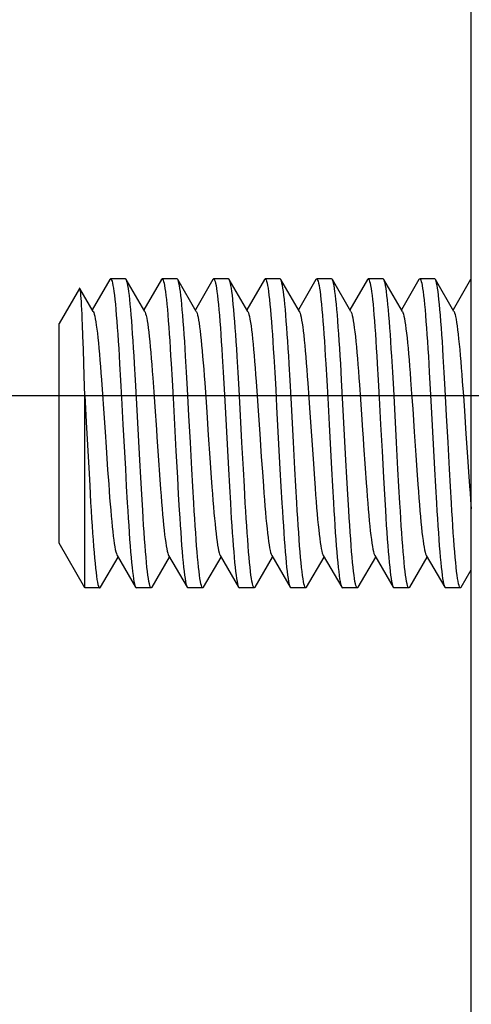
# Model space of a CAD drawing. Extents: x 3316 to 7223, y 5188 to 14950.
# Drawn here: x 6775 to 6784, y 12974 to 12993 of the extents above; entities that cross this region are included whole.
import ezdxf

# ---------------------------------------------------------------- set-up
doc = ezdxf.new("R2010")
doc.units = 0
doc.header["$LTSCALE"] = 20
doc.header["$MEASUREMENT"] = 0
doc.layers.get('0').update_dxf_attribs({"linetype": 'CONTINUOUS'})

# ---------------------------------------------------------------- blocks, each defined once
blk = doc.blocks.new('kåpa')
blk.add_line((-1363.705, -67.555), (249.284, -67.555))

msp = doc.modelspace()

# ---------------------------------------------------------------- linework, layer by layer
for p, q in [((6783.633, 12329.501), (6783.633, 13081.893)), ((6783.634, 12782.902), (6783.636, 12993.971)), ((6776.61, 12987.949), (6776.269, 12987.361)), ((6776.61, 12987.949), (6776.616, 12987.956)), ((6776.616, 12987.956), (6776.625, 12987.962)), ((6776.625, 12987.962), (6776.634, 12987.957)), ((6776.915, 12987.962), (6776.625, 12987.962)), ((6776.634, 12987.957), (6776.644, 12987.941)), ((6776.644, 12987.941), (6776.653, 12987.916)), ((6776.653, 12987.916), (6776.662, 12987.881)), ((6776.662, 12987.881), (6776.671, 12987.836)), ((6776.671, 12987.836), (6776.681, 12987.782)), ((6776.925, 12987.956), (6776.915, 12987.962)), ((6776.93, 12987.949), (6776.925, 12987.956)), ((6776.934, 12987.941), (6776.93, 12987.949)), ((6777.289, 12987.33), (6776.93, 12987.949)), ((6776.943, 12987.915), (6776.934, 12987.941)), ((6776.953, 12987.879), (6776.943, 12987.915)), ((6776.962, 12987.834), (6776.953, 12987.879)), ((6776.971, 12987.779), (6776.962, 12987.834)), ((6777.612, 12987.949), (6777.271, 12987.361)), ((6777.612, 12987.949), (6777.617, 12987.956)), ((6777.617, 12987.956), (6777.627, 12987.962)), ((6777.627, 12987.962), (6777.636, 12987.956)), ((6777.917, 12987.962), (6777.627, 12987.962)), ((6777.636, 12987.956), (6777.645, 12987.941)), ((6777.645, 12987.941), (6777.655, 12987.915)), ((6777.655, 12987.915), (6777.664, 12987.879)), ((6777.664, 12987.879), (6777.673, 12987.834)), ((6777.673, 12987.834), (6777.682, 12987.779)), ((6777.927, 12987.956), (6777.917, 12987.962)), ((6777.932, 12987.949), (6777.927, 12987.956)), ((6777.936, 12987.941), (6777.932, 12987.949)), ((6778.291, 12987.33), (6777.932, 12987.949)), ((6777.945, 12987.915), (6777.936, 12987.941)), ((6777.954, 12987.879), (6777.945, 12987.915)), ((6777.964, 12987.834), (6777.954, 12987.879)), ((6777.973, 12987.779), (6777.964, 12987.834)), ((6778.614, 12987.949), (6778.273, 12987.361)), ((6778.614, 12987.949), (6778.619, 12987.957)), ((6778.619, 12987.957), (6778.628, 12987.962)), ((6778.628, 12987.962), (6778.638, 12987.956)), ((6778.919, 12987.962), (6778.628, 12987.962)), ((6778.638, 12987.956), (6778.647, 12987.941)), ((6778.647, 12987.941), (6778.656, 12987.915)), ((6778.656, 12987.915), (6778.666, 12987.879)), ((6778.666, 12987.879), (6778.675, 12987.834)), ((6778.675, 12987.834), (6778.684, 12987.779)), ((6778.928, 12987.957), (6778.919, 12987.962)), ((6778.933, 12987.949), (6778.928, 12987.957)), ((6778.937, 12987.942), (6778.933, 12987.949)), ((6779.293, 12987.33), (6778.933, 12987.949)), ((6778.946, 12987.916), (6778.937, 12987.942)), ((6778.956, 12987.881), (6778.946, 12987.916)), ((6778.965, 12987.837), (6778.956, 12987.881)), ((6778.974, 12987.782), (6778.965, 12987.837)), ((6779.615, 12987.949), (6779.274, 12987.361)), ((6779.615, 12987.949), (6779.621, 12987.957)), ((6779.621, 12987.957), (6779.63, 12987.962)), ((6779.63, 12987.962), (6779.639, 12987.957)), ((6779.92, 12987.962), (6779.63, 12987.962)), ((6779.639, 12987.957), (6779.648, 12987.942)), ((6779.648, 12987.942), (6779.658, 12987.916)), ((6779.658, 12987.916), (6779.667, 12987.881)), ((6779.667, 12987.881), (6779.676, 12987.837)), ((6779.676, 12987.837), (6779.685, 12987.782)), ((6779.929, 12987.957), (6779.92, 12987.962)), ((6779.935, 12987.949), (6779.929, 12987.957)), ((6779.939, 12987.941), (6779.935, 12987.949)), ((6780.294, 12987.33), (6779.935, 12987.949)), ((6779.948, 12987.916), (6779.939, 12987.941)), ((6779.957, 12987.881), (6779.948, 12987.916)), ((6779.967, 12987.836), (6779.957, 12987.881)), ((6779.976, 12987.782), (6779.967, 12987.836)), ((6780.617, 12987.949), (6780.276, 12987.361)), ((6780.617, 12987.949), (6780.622, 12987.956)), ((6780.622, 12987.956), (6780.632, 12987.962)), ((6780.632, 12987.962), (6780.641, 12987.957)), ((6780.922, 12987.962), (6780.632, 12987.962)), ((6780.641, 12987.957), (6780.65, 12987.941)), ((6780.65, 12987.941), (6780.659, 12987.916)), ((6780.659, 12987.916), (6780.669, 12987.881)), ((6780.669, 12987.881), (6780.678, 12987.836)), ((6780.678, 12987.836), (6780.687, 12987.782)), ((6780.931, 12987.956), (6780.922, 12987.962)), ((6780.936, 12987.949), (6780.931, 12987.956)), ((6780.941, 12987.941), (6780.936, 12987.949)), ((6781.296, 12987.33), (6780.936, 12987.949)), ((6780.95, 12987.915), (6780.941, 12987.941)), ((6780.959, 12987.879), (6780.95, 12987.915)), ((6780.968, 12987.834), (6780.959, 12987.879)), ((6780.978, 12987.779), (6780.968, 12987.834)), ((6781.619, 12987.949), (6781.277, 12987.361)), ((6781.619, 12987.949), (6781.624, 12987.956)), ((6781.624, 12987.956), (6781.633, 12987.962)), ((6781.633, 12987.962), (6781.643, 12987.956)), ((6781.923, 12987.962), (6781.633, 12987.962)), ((6781.643, 12987.956), (6781.652, 12987.941)), ((6781.652, 12987.941), (6781.661, 12987.915)), ((6781.661, 12987.915), (6781.671, 12987.879)), ((6781.671, 12987.879), (6781.68, 12987.834)), ((6781.68, 12987.834), (6781.689, 12987.779)), ((6781.933, 12987.956), (6781.923, 12987.962)), ((6781.938, 12987.949), (6781.933, 12987.956)), ((6781.942, 12987.941), (6781.938, 12987.949)), ((6782.297, 12987.33), (6781.938, 12987.949)), ((6781.952, 12987.915), (6781.942, 12987.941)), ((6781.961, 12987.879), (6781.952, 12987.915)), ((6781.97, 12987.834), (6781.961, 12987.879)), ((6781.979, 12987.779), (6781.97, 12987.834)), ((6782.62, 12987.949), (6782.279, 12987.361)), ((6782.62, 12987.949), (6782.626, 12987.957)), ((6782.626, 12987.957), (6782.635, 12987.962)), ((6782.635, 12987.962), (6782.644, 12987.956)), ((6782.925, 12987.962), (6782.635, 12987.962)), ((6782.644, 12987.956), (6782.654, 12987.941)), ((6782.654, 12987.941), (6782.663, 12987.915)), ((6782.663, 12987.915), (6782.672, 12987.879)), ((6782.672, 12987.879), (6782.681, 12987.834)), ((6782.681, 12987.834), (6782.691, 12987.779)), ((6782.934, 12987.957), (6782.925, 12987.962)), ((6782.94, 12987.949), (6782.934, 12987.957)), ((6782.944, 12987.941), (6782.94, 12987.949)), ((6783.299, 12987.33), (6782.94, 12987.949)), ((6782.953, 12987.916), (6782.944, 12987.941)), ((6782.962, 12987.881), (6782.953, 12987.916)), ((6782.971, 12987.837), (6782.962, 12987.881)), ((6782.98, 12987.782), (6782.971, 12987.837)), ((6783.622, 12987.949), (6783.281, 12987.361)), ((6776.019, 12987.779), (6775.623, 12987.094)), ((6776.021, 12987.782), (6776.019, 12987.779)), ((6776.026, 12987.781), (6776.021, 12987.782)), ((6776.027, 12987.779), (6776.026, 12987.781)), ((6776.03, 12987.77), (6776.027, 12987.779)), ((6776.288, 12987.33), (6776.027, 12987.779)), ((6776.035, 12987.751), (6776.03, 12987.77)), ((6776.039, 12987.722), (6776.035, 12987.751)), ((6776.044, 12987.685), (6776.039, 12987.722)), ((6776.048, 12987.639), (6776.044, 12987.685)), ((6776.053, 12987.584), (6776.048, 12987.639)), ((6776.681, 12987.782), (6776.69, 12987.718)), ((6776.69, 12987.718), (6776.699, 12987.644)), ((6776.699, 12987.644), (6776.708, 12987.561)), ((6776.98, 12987.715), (6776.971, 12987.779)), ((6776.99, 12987.641), (6776.98, 12987.715)), ((6776.999, 12987.559), (6776.99, 12987.641)), ((6777.682, 12987.779), (6777.692, 12987.715)), ((6777.692, 12987.715), (6777.701, 12987.641)), ((6777.701, 12987.641), (6777.71, 12987.559)), ((6777.982, 12987.715), (6777.973, 12987.779)), ((6777.991, 12987.641), (6777.982, 12987.715)), ((6778.001, 12987.558), (6777.991, 12987.641)), ((6778.684, 12987.779), (6778.693, 12987.715)), ((6778.693, 12987.715), (6778.703, 12987.641)), ((6778.703, 12987.641), (6778.712, 12987.558)), ((6778.983, 12987.718), (6778.974, 12987.782)), ((6778.993, 12987.644), (6778.983, 12987.718)), ((6779.002, 12987.56), (6778.993, 12987.644)), ((6779.685, 12987.782), (6779.695, 12987.718)), ((6779.695, 12987.718), (6779.704, 12987.644)), ((6779.704, 12987.644), (6779.713, 12987.56)), ((6779.985, 12987.718), (6779.976, 12987.782)), ((6779.994, 12987.644), (6779.985, 12987.718)), ((6780.003, 12987.561), (6779.994, 12987.644)), ((6780.687, 12987.782), (6780.696, 12987.718)), ((6780.696, 12987.718), (6780.705, 12987.644)), ((6780.705, 12987.644), (6780.715, 12987.561)), ((6780.987, 12987.715), (6780.978, 12987.779)), ((6780.996, 12987.641), (6780.987, 12987.715)), ((6781.005, 12987.559), (6780.996, 12987.641)), ((6781.689, 12987.779), (6781.698, 12987.715)), ((6781.698, 12987.715), (6781.707, 12987.641)), ((6781.707, 12987.641), (6781.717, 12987.559)), ((6781.989, 12987.715), (6781.979, 12987.779)), ((6781.998, 12987.641), (6781.989, 12987.715)), ((6782.007, 12987.558), (6781.998, 12987.641)), ((6782.691, 12987.779), (6782.7, 12987.715)), ((6782.7, 12987.715), (6782.709, 12987.641)), ((6782.709, 12987.641), (6782.718, 12987.558)), ((6782.99, 12987.718), (6782.98, 12987.782)), ((6782.999, 12987.644), (6782.99, 12987.718)), ((6783.008, 12987.56), (6782.999, 12987.644)), ((6776.057, 12987.52), (6776.053, 12987.584)), ((6776.062, 12987.448), (6776.057, 12987.52)), ((6776.066, 12987.366), (6776.062, 12987.448)), ((6776.708, 12987.561), (6776.718, 12987.469)), ((6776.718, 12987.469), (6776.727, 12987.368)), ((6777.008, 12987.468), (6776.999, 12987.559)), ((6777.017, 12987.368), (6777.008, 12987.468)), ((6777.71, 12987.559), (6777.719, 12987.468)), ((6777.719, 12987.468), (6777.729, 12987.368)), ((6778.01, 12987.465), (6778.001, 12987.558)), ((6778.019, 12987.364), (6778.01, 12987.465)), ((6778.712, 12987.558), (6778.721, 12987.465)), ((6778.721, 12987.465), (6778.731, 12987.364)), ((6779.011, 12987.467), (6779.002, 12987.56)), ((6779.021, 12987.365), (6779.011, 12987.467)), ((6779.713, 12987.56), (6779.723, 12987.467)), ((6779.723, 12987.467), (6779.732, 12987.365)), ((6780.013, 12987.469), (6780.003, 12987.561)), ((6780.022, 12987.368), (6780.013, 12987.469)), ((6780.715, 12987.561), (6780.724, 12987.469)), ((6780.724, 12987.469), (6780.733, 12987.368)), ((6781.015, 12987.468), (6781.005, 12987.559)), ((6781.024, 12987.368), (6781.015, 12987.468)), ((6781.717, 12987.559), (6781.726, 12987.468)), ((6781.726, 12987.468), (6781.735, 12987.368)), ((6782.016, 12987.465), (6782.007, 12987.558)), ((6782.026, 12987.364), (6782.016, 12987.465)), ((6782.718, 12987.558), (6782.728, 12987.465)), ((6782.728, 12987.465), (6782.737, 12987.364)), ((6783.018, 12987.467), (6783.008, 12987.56)), ((6783.027, 12987.365), (6783.018, 12987.467)), ((6776.071, 12987.277), (6776.066, 12987.366)), ((6776.075, 12987.18), (6776.071, 12987.277)), ((6776.288, 12987.33), (6776.298, 12987.308)), ((6776.298, 12987.308), (6776.308, 12987.276)), ((6776.308, 12987.276), (6776.318, 12987.236)), ((6776.727, 12987.368), (6776.736, 12987.259)), ((6776.736, 12987.259), (6776.746, 12987.142)), ((6777.026, 12987.261), (6777.017, 12987.368)), ((6777.036, 12987.146), (6777.026, 12987.261)), ((6777.289, 12987.33), (6777.297, 12987.315)), ((6777.297, 12987.315), (6777.307, 12987.286)), ((6777.307, 12987.286), (6777.317, 12987.248)), ((6777.317, 12987.248), (6777.327, 12987.202)), ((6777.729, 12987.368), (6777.738, 12987.261)), ((6777.738, 12987.261), (6777.747, 12987.146)), ((6778.029, 12987.254), (6778.019, 12987.364)), ((6778.038, 12987.137), (6778.029, 12987.254)), ((6778.291, 12987.33), (6778.295, 12987.321)), ((6778.295, 12987.321), (6778.305, 12987.295)), ((6778.305, 12987.295), (6778.315, 12987.26)), ((6778.315, 12987.26), (6778.325, 12987.216)), ((6778.731, 12987.364), (6778.74, 12987.254)), ((6778.74, 12987.254), (6778.749, 12987.137)), ((6779.03, 12987.255), (6779.021, 12987.365)), ((6779.04, 12987.137), (6779.03, 12987.255)), ((6779.293, 12987.33), (6779.294, 12987.327)), ((6779.294, 12987.327), (6779.304, 12987.303)), ((6779.304, 12987.303), (6779.314, 12987.27)), ((6779.314, 12987.27), (6779.324, 12987.228)), ((6779.732, 12987.365), (6779.741, 12987.255)), ((6779.741, 12987.255), (6779.751, 12987.137)), ((6780.031, 12987.259), (6780.022, 12987.368)), ((6780.041, 12987.142), (6780.031, 12987.259)), ((6780.294, 12987.33), (6780.298, 12987.322)), ((6780.298, 12987.322), (6780.309, 12987.296)), ((6780.309, 12987.296), (6780.319, 12987.261)), ((6780.319, 12987.261), (6780.329, 12987.216)), ((6780.733, 12987.368), (6780.743, 12987.259)), ((6780.743, 12987.259), (6780.752, 12987.142)), ((6781.033, 12987.261), (6781.024, 12987.368)), ((6781.042, 12987.146), (6781.033, 12987.261)), ((6781.296, 12987.33), (6781.303, 12987.316)), ((6781.303, 12987.316), (6781.313, 12987.288)), ((6781.313, 12987.288), (6781.323, 12987.25)), ((6781.323, 12987.25), (6781.333, 12987.204)), ((6781.735, 12987.368), (6781.744, 12987.261)), ((6781.744, 12987.261), (6781.753, 12987.146)), ((6782.035, 12987.254), (6782.026, 12987.364)), ((6782.044, 12987.137), (6782.035, 12987.254)), ((6782.297, 12987.33), (6782.307, 12987.31)), ((6782.307, 12987.31), (6782.317, 12987.279)), ((6782.317, 12987.279), (6782.327, 12987.239)), ((6782.737, 12987.364), (6782.746, 12987.254)), ((6782.746, 12987.254), (6782.756, 12987.137)), ((6783.037, 12987.255), (6783.027, 12987.365)), ((6783.046, 12987.137), (6783.037, 12987.255)), ((6783.299, 12987.33), (6783.301, 12987.327)), ((6783.301, 12987.327), (6783.311, 12987.303)), ((6783.311, 12987.303), (6783.321, 12987.27)), ((6783.321, 12987.27), (6783.331, 12987.228)), ((6775.623, 12982.819), (6775.623, 12987.094)), ((6776.08, 12987.075), (6776.075, 12987.18)), ((6776.089, 12986.846), (6776.08, 12987.075)), ((6776.318, 12987.236), (6776.328, 12987.187)), ((6776.328, 12987.187), (6776.338, 12987.129)), ((6776.338, 12987.129), (6776.348, 12987.062)), ((6776.348, 12987.062), (6776.358, 12986.987)), ((6776.746, 12987.142), (6776.755, 12987.018)), ((6777.045, 12987.023), (6777.036, 12987.146)), ((6777.327, 12987.202), (6777.337, 12987.146)), ((6777.337, 12987.146), (6777.347, 12987.082)), ((6777.347, 12987.082), (6777.357, 12987.009)), ((6777.747, 12987.146), (6777.756, 12987.023)), ((6778.047, 12987.013), (6778.038, 12987.137)), ((6778.325, 12987.216), (6778.335, 12987.163)), ((6778.335, 12987.163), (6778.345, 12987.101)), ((6778.345, 12987.101), (6778.355, 12987.031)), ((6778.749, 12987.137), (6778.759, 12987.013)), ((6779.049, 12987.012), (6779.04, 12987.137)), ((6779.324, 12987.228), (6779.334, 12987.177)), ((6779.334, 12987.177), (6779.345, 12987.117)), ((6779.345, 12987.117), (6779.355, 12987.049)), ((6779.751, 12987.137), (6779.76, 12987.012)), ((6780.05, 12987.018), (6780.041, 12987.142)), ((6780.329, 12987.216), (6780.339, 12987.163)), ((6780.339, 12987.163), (6780.349, 12987.101)), ((6780.349, 12987.101), (6780.359, 12987.03)), ((6780.752, 12987.142), (6780.761, 12987.018)), ((6781.051, 12987.023), (6781.042, 12987.146)), ((6781.333, 12987.204), (6781.343, 12987.148)), ((6781.343, 12987.148), (6781.353, 12987.084)), ((6781.353, 12987.084), (6781.363, 12987.011)), ((6781.753, 12987.146), (6781.763, 12987.023)), ((6782.054, 12987.013), (6782.044, 12987.137)), ((6782.327, 12987.239), (6782.337, 12987.191)), ((6782.337, 12987.191), (6782.347, 12987.133)), ((6782.347, 12987.133), (6782.357, 12987.067)), ((6782.357, 12987.067), (6782.367, 12986.992)), ((6782.756, 12987.137), (6782.765, 12987.013)), ((6783.055, 12987.012), (6783.046, 12987.137)), ((6783.331, 12987.228), (6783.341, 12987.177)), ((6783.341, 12987.177), (6783.351, 12987.117)), ((6783.351, 12987.117), (6783.361, 12987.049)), ((6776.358, 12986.987), (6776.368, 12986.904)), ((6776.368, 12986.904), (6776.378, 12986.814)), ((6776.755, 12987.018), (6776.764, 12986.888)), ((6776.764, 12986.888), (6776.773, 12986.752)), ((6777.054, 12986.894), (6777.045, 12987.023)), ((6777.063, 12986.758), (6777.054, 12986.894)), ((6777.357, 12987.009), (6777.367, 12986.929)), ((6777.367, 12986.929), (6777.377, 12986.841)), ((6777.756, 12987.023), (6777.765, 12986.894)), ((6777.765, 12986.894), (6777.775, 12986.758)), ((6778.057, 12986.882), (6778.047, 12987.013)), ((6778.066, 12986.746), (6778.057, 12986.882)), ((6778.355, 12987.031), (6778.365, 12986.953)), ((6778.365, 12986.953), (6778.375, 12986.867)), ((6778.375, 12986.867), (6778.385, 12986.773)), ((6778.759, 12987.013), (6778.768, 12986.882)), ((6778.768, 12986.882), (6778.777, 12986.746)), ((6779.058, 12986.881), (6779.049, 12987.012)), ((6779.067, 12986.743), (6779.058, 12986.881)), ((6779.355, 12987.049), (6779.365, 12986.972)), ((6779.365, 12986.972), (6779.375, 12986.887)), ((6779.375, 12986.887), (6779.385, 12986.795)), ((6779.76, 12987.012), (6779.77, 12986.881)), ((6779.77, 12986.881), (6779.779, 12986.743)), ((6780.059, 12986.888), (6780.05, 12987.018)), ((6780.069, 12986.752), (6780.059, 12986.888)), ((6780.359, 12987.03), (6780.369, 12986.951)), ((6780.369, 12986.951), (6780.379, 12986.865)), ((6780.379, 12986.865), (6780.389, 12986.771)), ((6780.761, 12987.018), (6780.771, 12986.888)), ((6780.771, 12986.888), (6780.78, 12986.752)), ((6781.061, 12986.894), (6781.051, 12987.023)), ((6781.07, 12986.758), (6781.061, 12986.894)), ((6781.363, 12987.011), (6781.373, 12986.931)), ((6781.373, 12986.931), (6781.383, 12986.842)), ((6781.763, 12987.023), (6781.772, 12986.894)), ((6781.772, 12986.894), (6781.781, 12986.758)), ((6782.063, 12986.882), (6782.054, 12987.013)), ((6782.072, 12986.746), (6782.063, 12986.882)), ((6782.367, 12986.992), (6782.377, 12986.909)), ((6782.377, 12986.909), (6782.387, 12986.819)), ((6782.765, 12987.013), (6782.774, 12986.882)), ((6782.774, 12986.882), (6782.783, 12986.746)), ((6783.065, 12986.88), (6783.055, 12987.012)), ((6783.074, 12986.743), (6783.065, 12986.88)), ((6783.361, 12987.049), (6783.371, 12986.972)), ((6783.371, 12986.972), (6783.381, 12986.887)), ((6783.381, 12986.887), (6783.391, 12986.795)), ((6776.097, 12986.593), (6776.089, 12986.846)), ((6776.378, 12986.814), (6776.388, 12986.716)), ((6776.388, 12986.716), (6776.398, 12986.612)), ((6776.773, 12986.752), (6776.783, 12986.611)), ((6777.072, 12986.617), (6777.063, 12986.758)), ((6777.377, 12986.841), (6777.387, 12986.745)), ((6777.387, 12986.745), (6777.397, 12986.642)), ((6777.775, 12986.758), (6777.784, 12986.617)), ((6778.075, 12986.605), (6778.066, 12986.746)), ((6778.385, 12986.773), (6778.395, 12986.672)), ((6778.395, 12986.672), (6778.405, 12986.565)), ((6778.777, 12986.746), (6778.786, 12986.605)), ((6779.077, 12986.601), (6779.067, 12986.743)), ((6779.385, 12986.795), (6779.395, 12986.695)), ((6779.395, 12986.695), (6779.405, 12986.589)), ((6779.779, 12986.743), (6779.788, 12986.601)), ((6780.078, 12986.611), (6780.069, 12986.752)), ((6780.389, 12986.771), (6780.399, 12986.669)), ((6780.78, 12986.752), (6780.789, 12986.611)), ((6781.079, 12986.617), (6781.07, 12986.758)), ((6781.383, 12986.842), (6781.393, 12986.746)), ((6781.393, 12986.746), (6781.403, 12986.643)), ((6781.781, 12986.758), (6781.79, 12986.617)), ((6782.081, 12986.605), (6782.072, 12986.746)), ((6782.387, 12986.819), (6782.397, 12986.721)), ((6782.397, 12986.721), (6782.407, 12986.616)), ((6782.783, 12986.746), (6782.793, 12986.605)), ((6783.083, 12986.601), (6783.074, 12986.743)), ((6783.391, 12986.795), (6783.401, 12986.695)), ((6783.401, 12986.695), (6783.411, 12986.588)), ((6776.106, 12986.316), (6776.097, 12986.593)), ((6776.398, 12986.612), (6776.408, 12986.501)), ((6776.408, 12986.501), (6776.418, 12986.383)), ((6776.783, 12986.611), (6776.792, 12986.463)), ((6777.082, 12986.469), (6777.072, 12986.617)), ((6777.397, 12986.642), (6777.407, 12986.533)), ((6777.407, 12986.533), (6777.417, 12986.417)), ((6777.784, 12986.617), (6777.793, 12986.469)), ((6778.084, 12986.458), (6778.075, 12986.605)), ((6778.405, 12986.565), (6778.415, 12986.451)), ((6778.786, 12986.605), (6778.795, 12986.458)), ((6779.086, 12986.453), (6779.077, 12986.601)), ((6779.405, 12986.589), (6779.415, 12986.475)), ((6779.788, 12986.601), (6779.797, 12986.453)), ((6780.087, 12986.463), (6780.078, 12986.611)), ((6780.399, 12986.669), (6780.409, 12986.561)), ((6780.409, 12986.561), (6780.419, 12986.446)), ((6780.789, 12986.611), (6780.798, 12986.463)), ((6781.088, 12986.469), (6781.079, 12986.617)), ((6781.403, 12986.643), (6781.413, 12986.533)), ((6781.413, 12986.533), (6781.423, 12986.417)), ((6781.79, 12986.617), (6781.799, 12986.469)), ((6782.09, 12986.458), (6782.081, 12986.605)), ((6782.407, 12986.616), (6782.417, 12986.504)), ((6782.417, 12986.504), (6782.427, 12986.387)), ((6782.793, 12986.605), (6782.802, 12986.458)), ((6783.092, 12986.453), (6783.083, 12986.601)), ((6783.411, 12986.588), (6783.421, 12986.475)), ((6776.12, 12985.861), (6776.106, 12986.316)), ((6776.418, 12986.383), (6776.428, 12986.261)), ((6776.792, 12986.463), (6776.801, 12986.309)), ((6776.801, 12986.309), (6776.82, 12985.987)), ((6777.091, 12986.315), (6777.082, 12986.469)), ((6777.11, 12985.991), (6777.091, 12986.315)), ((6777.417, 12986.417), (6777.427, 12986.296)), ((6777.427, 12986.296), (6777.436, 12986.17)), ((6777.793, 12986.469), (6777.802, 12986.315)), ((6777.802, 12986.315), (6777.821, 12985.991)), ((6778.102, 12986.147), (6778.084, 12986.458)), ((6778.415, 12986.451), (6778.425, 12986.331)), ((6778.425, 12986.331), (6778.435, 12986.206)), ((6778.795, 12986.458), (6778.814, 12986.147)), ((6779.104, 12986.141), (6779.086, 12986.453)), ((6779.415, 12986.475), (6779.425, 12986.356)), ((6779.425, 12986.356), (6779.435, 12986.232)), ((6779.797, 12986.453), (6779.816, 12986.141)), ((6780.096, 12986.309), (6780.087, 12986.463)), ((6780.115, 12985.987), (6780.096, 12986.309)), ((6780.419, 12986.446), (6780.429, 12986.326)), ((6780.429, 12986.326), (6780.439, 12986.2)), ((6780.798, 12986.463), (6780.807, 12986.309)), ((6780.807, 12986.309), (6780.826, 12985.987)), ((6781.098, 12986.314), (6781.088, 12986.469)), ((6781.116, 12985.991), (6781.098, 12986.314)), ((6781.423, 12986.417), (6781.433, 12986.295)), ((6781.433, 12986.295), (6781.443, 12986.167)), ((6781.799, 12986.469), (6781.809, 12986.314)), ((6781.809, 12986.314), (6781.828, 12985.991)), ((6782.109, 12986.147), (6782.09, 12986.458)), ((6782.427, 12986.387), (6782.437, 12986.263)), ((6782.802, 12986.458), (6782.82, 12986.147)), ((6783.111, 12986.14), (6783.092, 12986.453)), ((6783.421, 12986.475), (6783.431, 12986.356)), ((6783.431, 12986.356), (6783.441, 12986.232)), ((6776.428, 12986.261), (6776.438, 12986.133)), ((6776.438, 12986.133), (6776.448, 12986)), ((6777.436, 12986.17), (6777.446, 12986.038)), ((6778.121, 12985.817), (6778.102, 12986.147)), ((6778.435, 12986.206), (6778.445, 12986.076)), ((6778.814, 12986.147), (6778.832, 12985.817)), ((6779.123, 12985.813), (6779.104, 12986.141)), ((6779.435, 12986.232), (6779.445, 12986.102)), ((6779.445, 12986.102), (6779.455, 12985.968)), ((6779.816, 12986.141), (6779.834, 12985.813)), ((6780.439, 12986.2), (6780.449, 12986.069)), ((6781.443, 12986.167), (6781.453, 12986.035)), ((6782.128, 12985.817), (6782.109, 12986.147)), ((6782.437, 12986.263), (6782.447, 12986.135)), ((6782.447, 12986.135), (6782.457, 12986.002)), ((6782.82, 12986.147), (6782.839, 12985.817)), ((6783.129, 12985.813), (6783.111, 12986.14)), ((6783.441, 12986.232), (6783.451, 12986.102)), ((6783.451, 12986.102), (6783.461, 12985.968)), ((6776.448, 12986), (6776.468, 12985.723)), ((6776.82, 12985.987), (6776.838, 12985.649)), ((6777.129, 12985.652), (6777.11, 12985.991)), ((6777.446, 12986.038), (6777.466, 12985.764)), ((6777.821, 12985.991), (6777.84, 12985.652)), ((6778.445, 12986.076), (6778.455, 12985.942)), ((6778.455, 12985.942), (6778.475, 12985.662)), ((6779.455, 12985.968), (6779.475, 12985.688)), ((6780.134, 12985.649), (6780.115, 12985.987)), ((6780.449, 12986.069), (6780.459, 12985.934)), ((6780.459, 12985.934), (6780.479, 12985.652)), ((6780.826, 12985.987), (6780.845, 12985.649)), ((6781.135, 12985.652), (6781.116, 12985.991)), ((6781.453, 12986.035), (6781.463, 12985.899)), ((6781.828, 12985.991), (6781.846, 12985.652)), ((6782.457, 12986.002), (6782.477, 12985.724)), ((6783.461, 12985.968), (6783.482, 12985.688)), ((6776.124, 12985.702), (6776.12, 12985.861)), ((6776.468, 12985.723), (6776.488, 12985.435)), ((6777.466, 12985.764), (6777.486, 12985.476)), ((6778.149, 12985.303), (6778.121, 12985.817)), ((6778.832, 12985.817), (6778.851, 12985.476)), ((6779.151, 12985.304), (6779.123, 12985.813)), ((6779.834, 12985.813), (6779.853, 12985.475)), ((6781.463, 12985.899), (6781.483, 12985.616)), ((6782.155, 12985.303), (6782.128, 12985.817)), ((6782.477, 12985.724), (6782.497, 12985.433)), ((6782.839, 12985.817), (6782.857, 12985.476)), ((6783.157, 12985.304), (6783.129, 12985.813)), ((6776.124, 12981.952), (6776.124, 12985.702)), ((6776.124, 12985.702), (6776.153, 12985.173)), ((6776.838, 12985.649), (6776.866, 12985.13)), ((6777.193, 12984.437), (6777.129, 12985.652)), ((6777.84, 12985.652), (6777.868, 12985.131)), ((6778.475, 12985.662), (6778.495, 12985.372)), ((6779.475, 12985.688), (6779.495, 12985.396)), ((6780.18, 12984.784), (6780.134, 12985.649)), ((6780.479, 12985.652), (6780.499, 12985.359)), ((6780.845, 12985.649), (6780.873, 12985.13)), ((6781.2, 12984.437), (6781.135, 12985.652)), ((6781.483, 12985.616), (6781.503, 12985.322)), ((6781.846, 12985.652), (6781.874, 12985.131)), ((6783.482, 12985.688), (6783.502, 12985.396)), ((6776.488, 12985.435), (6776.518, 12984.989)), ((6777.486, 12985.476), (6777.516, 12985.032)), ((6778.495, 12985.372), (6778.525, 12984.925)), ((6778.851, 12985.476), (6778.916, 12984.263)), ((6779.495, 12985.396), (6779.525, 12984.947)), ((6779.853, 12985.475), (6779.917, 12984.263)), ((6780.499, 12985.359), (6780.529, 12984.91)), ((6782.497, 12985.433), (6782.528, 12984.985)), ((6782.857, 12985.476), (6782.922, 12984.263)), ((6783.502, 12985.396), (6783.532, 12984.947)), ((6776.153, 12985.173), (6776.2, 12984.285)), ((6778.177, 12984.783), (6778.149, 12985.303)), ((6779.178, 12984.783), (6779.151, 12985.304)), ((6781.503, 12985.322), (6781.523, 12985.023)), ((6782.183, 12984.783), (6782.155, 12985.303)), ((6783.185, 12984.783), (6783.157, 12985.304)), ((6776.518, 12984.989), (6776.538, 12984.69)), ((6776.866, 12985.13), (6776.912, 12984.268)), ((6777.516, 12985.032), (6777.526, 12984.882)), ((6777.868, 12985.131), (6777.895, 12984.61)), ((6779.525, 12984.947), (6779.555, 12984.499)), ((6780.873, 12985.13), (6780.919, 12984.268)), ((6781.523, 12985.023), (6781.534, 12984.872)), ((6781.874, 12985.131), (6781.902, 12984.61)), ((6782.528, 12984.985), (6782.558, 12984.536)), ((6783.532, 12984.947), (6783.562, 12984.499)), ((6777.526, 12984.882), (6777.556, 12984.437)), ((6778.205, 12984.263), (6778.177, 12984.783)), ((6778.525, 12984.925), (6778.555, 12984.479)), ((6779.206, 12984.263), (6779.178, 12984.783)), ((6780.207, 12984.268), (6780.18, 12984.784)), ((6780.529, 12984.91), (6780.56, 12984.462)), ((6781.534, 12984.872), (6781.544, 12984.722)), ((6782.211, 12984.263), (6782.183, 12984.783)), ((6783.213, 12984.263), (6783.185, 12984.783)), ((6776.538, 12984.69), (6776.568, 12984.251)), ((6777.895, 12984.61), (6777.923, 12984.098)), ((6781.544, 12984.722), (6781.574, 12984.28)), ((6781.902, 12984.61), (6781.93, 12984.097)), ((6777.212, 12984.098), (6777.193, 12984.437)), ((6777.556, 12984.437), (6777.576, 12984.15)), ((6778.555, 12984.479), (6778.575, 12984.19)), ((6779.555, 12984.499), (6779.575, 12984.208)), ((6780.56, 12984.462), (6780.58, 12984.172)), ((6781.218, 12984.097), (6781.2, 12984.437)), ((6782.558, 12984.536), (6782.578, 12984.244)), ((6783.562, 12984.499), (6783.582, 12984.208)), ((6776.2, 12984.285), (6776.219, 12983.942)), ((6776.568, 12984.251), (6776.588, 12983.972)), ((6776.912, 12984.268), (6776.931, 12983.931)), ((6778.223, 12983.924), (6778.205, 12984.263)), ((6778.575, 12984.19), (6778.595, 12983.913)), ((6778.916, 12984.263), (6778.935, 12983.924)), ((6779.225, 12983.924), (6779.206, 12984.263)), ((6779.575, 12984.208), (6779.596, 12983.929)), ((6779.917, 12984.263), (6779.936, 12983.924)), ((6780.226, 12983.931), (6780.207, 12984.268)), ((6780.919, 12984.268), (6780.937, 12983.931)), ((6781.574, 12984.28), (6781.594, 12983.997)), ((6782.23, 12983.924), (6782.211, 12984.263)), ((6782.578, 12984.244), (6782.598, 12983.963)), ((6782.922, 12984.263), (6782.941, 12983.924)), ((6783.231, 12983.924), (6783.213, 12984.263)), ((6783.582, 12984.208), (6783.602, 12983.929)), ((6777.23, 12983.771), (6777.212, 12984.098)), ((6777.576, 12984.15), (6777.596, 12983.875)), ((6777.923, 12984.098), (6777.942, 12983.771)), ((6780.58, 12984.172), (6780.6, 12983.895)), ((6781.237, 12983.771), (6781.218, 12984.097)), ((6781.594, 12983.997), (6781.604, 12983.861)), ((6781.93, 12984.097), (6781.948, 12983.771)), ((6776.219, 12983.942), (6776.238, 12983.613)), ((6776.588, 12983.972), (6776.598, 12983.837)), ((6776.598, 12983.837), (6776.607, 12983.707)), ((6776.931, 12983.931), (6776.95, 12983.608)), ((6777.596, 12983.875), (6777.606, 12983.744)), ((6778.242, 12983.601), (6778.223, 12983.924)), ((6778.595, 12983.913), (6778.605, 12983.781)), ((6778.935, 12983.924), (6778.953, 12983.601)), ((6779.244, 12983.601), (6779.225, 12983.924)), ((6779.596, 12983.929), (6779.606, 12983.795)), ((6779.936, 12983.924), (6779.955, 12983.601)), ((6780.245, 12983.608), (6780.226, 12983.931)), ((6780.6, 12983.895), (6780.61, 12983.762)), ((6780.937, 12983.931), (6780.956, 12983.608)), ((6781.604, 12983.861), (6781.614, 12983.73)), ((6782.248, 12983.6), (6782.23, 12983.924)), ((6782.598, 12983.963), (6782.608, 12983.828)), ((6782.608, 12983.828), (6782.618, 12983.698)), ((6782.941, 12983.924), (6782.96, 12983.6)), ((6783.25, 12983.601), (6783.231, 12983.924)), ((6783.602, 12983.929), (6783.612, 12983.795)), ((6776.238, 12983.613), (6776.247, 12983.456)), ((6776.607, 12983.707), (6776.617, 12983.582)), ((6776.95, 12983.608), (6776.959, 12983.454)), ((6777.249, 12983.461), (6777.23, 12983.771)), ((6777.606, 12983.744), (6777.616, 12983.617)), ((6777.616, 12983.617), (6777.626, 12983.496)), ((6777.942, 12983.771), (6777.96, 12983.461)), ((6778.605, 12983.781), (6778.615, 12983.653)), ((6778.615, 12983.653), (6778.625, 12983.53)), ((6779.606, 12983.795), (6779.616, 12983.666)), ((6779.616, 12983.666), (6779.626, 12983.542)), ((6780.254, 12983.454), (6780.245, 12983.608)), ((6780.61, 12983.762), (6780.62, 12983.634)), ((6780.62, 12983.634), (6780.63, 12983.512)), ((6780.956, 12983.608), (6780.965, 12983.454)), ((6781.255, 12983.461), (6781.237, 12983.771)), ((6781.614, 12983.73), (6781.624, 12983.603)), ((6781.948, 12983.771), (6781.967, 12983.461)), ((6782.618, 12983.698), (6782.628, 12983.572)), ((6783.612, 12983.795), (6783.622, 12983.666)), ((6783.622, 12983.666), (6783.636, 12983.492)), ((6776.247, 12983.456), (6776.257, 12983.304)), ((6776.617, 12983.582), (6776.627, 12983.463)), ((6776.627, 12983.463), (6776.637, 12983.349)), ((6776.959, 12983.454), (6776.968, 12983.306)), ((6777.258, 12983.314), (6777.249, 12983.461)), ((6777.626, 12983.496), (6777.636, 12983.381)), ((6777.96, 12983.461), (6777.969, 12983.314)), ((6778.251, 12983.446), (6778.242, 12983.601)), ((6778.261, 12983.299), (6778.251, 12983.446)), ((6778.625, 12983.53), (6778.635, 12983.413)), ((6778.953, 12983.601), (6778.963, 12983.446)), ((6778.963, 12983.446), (6778.972, 12983.299)), ((6779.253, 12983.447), (6779.244, 12983.601)), ((6779.262, 12983.299), (6779.253, 12983.447)), ((6779.626, 12983.542), (6779.636, 12983.424)), ((6779.636, 12983.424), (6779.646, 12983.311)), ((6779.955, 12983.601), (6779.964, 12983.447)), ((6779.964, 12983.447), (6779.973, 12983.299)), ((6780.263, 12983.306), (6780.254, 12983.454)), ((6780.63, 12983.512), (6780.64, 12983.395)), ((6780.965, 12983.454), (6780.975, 12983.306)), ((6781.264, 12983.314), (6781.255, 12983.461)), ((6781.624, 12983.603), (6781.634, 12983.482)), ((6781.634, 12983.482), (6781.644, 12983.367)), ((6781.967, 12983.461), (6781.976, 12983.314)), ((6782.258, 12983.446), (6782.248, 12983.6)), ((6782.267, 12983.299), (6782.258, 12983.446)), ((6782.628, 12983.572), (6782.638, 12983.453)), ((6782.638, 12983.453), (6782.648, 12983.339)), ((6782.96, 12983.6), (6782.969, 12983.446)), ((6782.969, 12983.446), (6782.978, 12983.299)), ((6783.259, 12983.447), (6783.25, 12983.601)), ((6783.269, 12983.299), (6783.259, 12983.447)), ((6776.257, 12983.304), (6776.266, 12983.157)), ((6776.637, 12983.349), (6776.647, 12983.241)), ((6776.647, 12983.241), (6776.657, 12983.141)), ((6776.968, 12983.306), (6776.977, 12983.164)), ((6777.267, 12983.172), (6777.258, 12983.314)), ((6777.636, 12983.381), (6777.646, 12983.271)), ((6777.646, 12983.271), (6777.656, 12983.169)), ((6777.969, 12983.314), (6777.978, 12983.172)), ((6778.27, 12983.157), (6778.261, 12983.299)), ((6778.635, 12983.413), (6778.645, 12983.302)), ((6778.645, 12983.302), (6778.655, 12983.197)), ((6778.972, 12983.299), (6778.981, 12983.157)), ((6779.271, 12983.157), (6779.262, 12983.299)), ((6779.646, 12983.311), (6779.656, 12983.206)), ((6779.973, 12983.299), (6779.983, 12983.157)), ((6780.272, 12983.164), (6780.263, 12983.306)), ((6780.64, 12983.395), (6780.65, 12983.284)), ((6780.65, 12983.284), (6780.66, 12983.18)), ((6780.975, 12983.306), (6780.984, 12983.164)), ((6781.274, 12983.172), (6781.264, 12983.314)), ((6781.644, 12983.367), (6781.654, 12983.258)), ((6781.654, 12983.258), (6781.664, 12983.155)), ((6781.976, 12983.314), (6781.985, 12983.172)), ((6782.276, 12983.157), (6782.267, 12983.299)), ((6782.648, 12983.339), (6782.658, 12983.231)), ((6782.658, 12983.231), (6782.668, 12983.131)), ((6782.978, 12983.299), (6782.987, 12983.157)), ((6783.278, 12983.157), (6783.269, 12983.299)), ((6776.266, 12983.157), (6776.276, 12983.017)), ((6776.657, 12983.141), (6776.667, 12983.047)), ((6776.667, 12983.047), (6776.677, 12982.961)), ((6776.977, 12983.164), (6776.987, 12983.027)), ((6777.276, 12983.035), (6777.267, 12983.172)), ((6777.286, 12982.903), (6777.276, 12983.035)), ((6777.656, 12983.169), (6777.666, 12983.073)), ((6777.666, 12983.073), (6777.676, 12982.985)), ((6777.978, 12983.172), (6777.988, 12983.035)), ((6777.988, 12983.035), (6777.997, 12982.903)), ((6778.279, 12983.022), (6778.27, 12983.157)), ((6778.655, 12983.197), (6778.665, 12983.1)), ((6778.665, 12983.1), (6778.675, 12983.009)), ((6778.981, 12983.157), (6778.99, 12983.022)), ((6779.281, 12983.021), (6779.271, 12983.157)), ((6779.656, 12983.206), (6779.666, 12983.107)), ((6779.666, 12983.107), (6779.676, 12983.015)), ((6779.983, 12983.157), (6779.992, 12983.021)), ((6780.282, 12983.027), (6780.272, 12983.164)), ((6780.66, 12983.18), (6780.67, 12983.083)), ((6780.67, 12983.083), (6780.68, 12982.994)), ((6780.984, 12983.164), (6780.993, 12983.027)), ((6781.283, 12983.035), (6781.274, 12983.172)), ((6781.292, 12982.903), (6781.283, 12983.035)), ((6781.664, 12983.155), (6781.674, 12983.06)), ((6781.674, 12983.06), (6781.684, 12982.972)), ((6781.985, 12983.172), (6781.994, 12983.035)), ((6781.994, 12983.035), (6782.003, 12982.903)), ((6782.285, 12983.022), (6782.276, 12983.157)), ((6782.668, 12983.131), (6782.678, 12983.037)), ((6782.678, 12983.037), (6782.688, 12982.952)), ((6782.987, 12983.157), (6782.997, 12983.022)), ((6783.287, 12983.021), (6783.278, 12983.157)), ((6776.276, 12983.017), (6776.285, 12982.884)), ((6776.285, 12982.884), (6776.295, 12982.759)), ((6776.677, 12982.961), (6776.687, 12982.883)), ((6776.687, 12982.883), (6776.697, 12982.813)), ((6776.987, 12983.027), (6776.996, 12982.896)), ((6776.996, 12982.896), (6777.005, 12982.772)), ((6777.295, 12982.778), (6777.286, 12982.903)), ((6777.676, 12982.985), (6777.686, 12982.904)), ((6777.686, 12982.904), (6777.696, 12982.832)), ((6777.997, 12982.903), (6778.006, 12982.778)), ((6778.288, 12982.893), (6778.279, 12983.022)), ((6778.297, 12982.77), (6778.288, 12982.893)), ((6778.675, 12983.009), (6778.685, 12982.926)), ((6778.685, 12982.926), (6778.695, 12982.852)), ((6778.695, 12982.852), (6778.705, 12982.785)), ((6778.99, 12983.022), (6778.999, 12982.893)), ((6778.999, 12982.893), (6779.009, 12982.77)), ((6779.29, 12982.891), (6779.281, 12983.021)), ((6779.299, 12982.768), (6779.29, 12982.891)), ((6779.676, 12983.015), (6779.686, 12982.932)), ((6779.686, 12982.932), (6779.696, 12982.856)), ((6779.696, 12982.856), (6779.706, 12982.788)), ((6779.992, 12983.021), (6780.001, 12982.891)), ((6780.001, 12982.891), (6780.01, 12982.768)), ((6780.291, 12982.896), (6780.282, 12983.027)), ((6780.3, 12982.772), (6780.291, 12982.896)), ((6780.68, 12982.994), (6780.69, 12982.912)), ((6780.69, 12982.912), (6780.7, 12982.838)), ((6780.993, 12983.027), (6781.002, 12982.896)), ((6781.002, 12982.896), (6781.012, 12982.772)), ((6781.301, 12982.778), (6781.292, 12982.903)), ((6781.684, 12982.972), (6781.694, 12982.893)), ((6781.694, 12982.893), (6781.704, 12982.821)), ((6782.003, 12982.903), (6782.013, 12982.778)), ((6782.295, 12982.893), (6782.285, 12983.022)), ((6782.304, 12982.77), (6782.295, 12982.893)), ((6782.688, 12982.952), (6782.698, 12982.874)), ((6782.698, 12982.874), (6782.708, 12982.804)), ((6782.997, 12983.022), (6783.006, 12982.893)), ((6783.006, 12982.893), (6783.015, 12982.77)), ((6783.296, 12982.891), (6783.287, 12983.021)), ((6783.306, 12982.768), (6783.296, 12982.891)), ((6776.124, 12981.952), (6775.623, 12982.819)), ((6776.295, 12982.759), (6776.304, 12982.641)), ((6776.697, 12982.813), (6776.707, 12982.751)), ((6776.707, 12982.751), (6776.717, 12982.698)), ((6776.717, 12982.698), (6776.727, 12982.654)), ((6776.727, 12982.654), (6776.737, 12982.618)), ((6777.005, 12982.772), (6777.015, 12982.654)), ((6777.015, 12982.654), (6777.024, 12982.545)), ((6777.304, 12982.661), (6777.295, 12982.778)), ((6777.314, 12982.551), (6777.304, 12982.661)), ((6777.696, 12982.832), (6777.706, 12982.768)), ((6777.706, 12982.768), (6777.716, 12982.712)), ((6777.716, 12982.712), (6777.726, 12982.665)), ((6777.726, 12982.665), (6777.736, 12982.627)), ((6778.006, 12982.778), (6778.016, 12982.661)), ((6778.016, 12982.661), (6778.025, 12982.551)), ((6778.306, 12982.655), (6778.297, 12982.77)), ((6778.316, 12982.547), (6778.306, 12982.655)), ((6778.705, 12982.785), (6778.715, 12982.727)), ((6778.715, 12982.727), (6778.725, 12982.678)), ((6778.725, 12982.678), (6778.735, 12982.637)), ((6779.009, 12982.77), (6779.018, 12982.655)), ((6779.018, 12982.655), (6779.027, 12982.547)), ((6779.308, 12982.652), (6779.299, 12982.768)), ((6779.318, 12982.544), (6779.308, 12982.652)), ((6779.706, 12982.788), (6779.716, 12982.73)), ((6779.716, 12982.73), (6779.726, 12982.68)), ((6779.726, 12982.68), (6779.736, 12982.639)), ((6780.01, 12982.768), (6780.02, 12982.652)), ((6780.02, 12982.652), (6780.029, 12982.544)), ((6780.31, 12982.654), (6780.3, 12982.772)), ((6780.319, 12982.545), (6780.31, 12982.654)), ((6780.7, 12982.838), (6780.71, 12982.773)), ((6780.71, 12982.773), (6780.72, 12982.716)), ((6780.72, 12982.716), (6780.73, 12982.669)), ((6780.73, 12982.669), (6780.74, 12982.63)), ((6781.012, 12982.772), (6781.021, 12982.654)), ((6781.021, 12982.654), (6781.03, 12982.545)), ((6781.311, 12982.661), (6781.301, 12982.778)), ((6781.32, 12982.55), (6781.311, 12982.661)), ((6781.704, 12982.821), (6781.714, 12982.758)), ((6781.714, 12982.758), (6781.724, 12982.704)), ((6781.724, 12982.704), (6781.734, 12982.658)), ((6781.734, 12982.658), (6781.744, 12982.622)), ((6782.013, 12982.778), (6782.022, 12982.661)), ((6782.022, 12982.661), (6782.032, 12982.55)), ((6782.313, 12982.655), (6782.304, 12982.77)), ((6782.322, 12982.547), (6782.313, 12982.655)), ((6782.708, 12982.804), (6782.718, 12982.743)), ((6782.718, 12982.743), (6782.728, 12982.691)), ((6782.728, 12982.691), (6782.738, 12982.648)), ((6783.015, 12982.77), (6783.024, 12982.655)), ((6783.024, 12982.655), (6783.033, 12982.547)), ((6783.315, 12982.652), (6783.306, 12982.768)), ((6783.324, 12982.544), (6783.315, 12982.652)), ((6776.304, 12982.641), (6776.314, 12982.531)), ((6776.314, 12982.531), (6776.323, 12982.43)), ((6776.429, 12981.965), (6776.77, 12982.552)), ((6776.737, 12982.618), (6776.747, 12982.592)), ((6776.747, 12982.592), (6776.752, 12982.584)), ((6776.752, 12982.584), (6777.111, 12981.965)), ((6777.024, 12982.545), (6777.033, 12982.443)), ((6777.323, 12982.449), (6777.314, 12982.551)), ((6777.431, 12981.965), (6777.772, 12982.552)), ((6777.736, 12982.627), (6777.746, 12982.599)), ((6777.746, 12982.599), (6777.753, 12982.584)), ((6777.753, 12982.584), (6778.113, 12981.965)), ((6778.025, 12982.551), (6778.034, 12982.449)), ((6778.325, 12982.446), (6778.316, 12982.547)), ((6778.432, 12981.965), (6778.773, 12982.552)), ((6778.735, 12982.637), (6778.745, 12982.606)), ((6778.745, 12982.606), (6778.755, 12982.584)), ((6778.755, 12982.584), (6779.114, 12981.965)), ((6779.027, 12982.547), (6779.036, 12982.446)), ((6779.327, 12982.445), (6779.318, 12982.544)), ((6779.434, 12981.964), (6779.775, 12982.552)), ((6779.736, 12982.639), (6779.746, 12982.607)), ((6779.746, 12982.607), (6779.757, 12982.584)), ((6779.757, 12982.584), (6780.116, 12981.964)), ((6780.029, 12982.544), (6780.038, 12982.445)), ((6780.329, 12982.443), (6780.319, 12982.545)), ((6780.436, 12981.964), (6780.777, 12982.552)), ((6780.74, 12982.63), (6780.75, 12982.6)), ((6780.75, 12982.6), (6780.758, 12982.584)), ((6780.758, 12982.584), (6781.118, 12981.964)), ((6781.03, 12982.545), (6781.04, 12982.443)), ((6781.33, 12982.449), (6781.32, 12982.55)), ((6781.437, 12981.964), (6781.778, 12982.552)), ((6781.744, 12982.622), (6781.754, 12982.595)), ((6781.754, 12982.595), (6781.76, 12982.584)), ((6781.76, 12982.584), (6782.119, 12981.964)), ((6782.032, 12982.55), (6782.041, 12982.449)), ((6782.331, 12982.446), (6782.322, 12982.547)), ((6782.439, 12981.964), (6782.78, 12982.552)), ((6782.738, 12982.648), (6782.748, 12982.614)), ((6782.748, 12982.614), (6782.759, 12982.589)), ((6782.759, 12982.589), (6782.762, 12982.584)), ((6782.762, 12982.584), (6783.121, 12981.964)), ((6783.033, 12982.547), (6783.043, 12982.446)), ((6783.333, 12982.445), (6783.324, 12982.544)), ((6776.323, 12982.43), (6776.333, 12982.337)), ((6776.333, 12982.337), (6776.342, 12982.254)), ((6777.033, 12982.443), (6777.043, 12982.351)), ((6777.043, 12982.351), (6777.052, 12982.268)), ((6777.052, 12982.268), (6777.061, 12982.194)), ((6777.333, 12982.356), (6777.323, 12982.449)), ((6777.342, 12982.272), (6777.333, 12982.356)), ((6777.351, 12982.198), (6777.342, 12982.272)), ((6778.034, 12982.449), (6778.044, 12982.356)), ((6778.044, 12982.356), (6778.053, 12982.272)), ((6778.053, 12982.272), (6778.062, 12982.198)), ((6778.334, 12982.354), (6778.325, 12982.446)), ((6778.344, 12982.271), (6778.334, 12982.354)), ((6778.353, 12982.198), (6778.344, 12982.271)), ((6779.036, 12982.446), (6779.046, 12982.354)), ((6779.046, 12982.354), (6779.055, 12982.271)), ((6779.055, 12982.271), (6779.064, 12982.198)), ((6779.336, 12982.354), (6779.327, 12982.445)), ((6779.345, 12982.272), (6779.336, 12982.354)), ((6779.354, 12982.199), (6779.345, 12982.272)), ((6780.038, 12982.445), (6780.047, 12982.354)), ((6780.047, 12982.354), (6780.056, 12982.272)), ((6780.056, 12982.272), (6780.066, 12982.199)), ((6780.338, 12982.351), (6780.329, 12982.443)), ((6780.347, 12982.268), (6780.338, 12982.351)), ((6780.357, 12982.194), (6780.347, 12982.268)), ((6781.04, 12982.443), (6781.049, 12982.351)), ((6781.049, 12982.351), (6781.059, 12982.268)), ((6781.059, 12982.268), (6781.068, 12982.194)), ((6781.339, 12982.356), (6781.33, 12982.449)), ((6781.348, 12982.272), (6781.339, 12982.356)), ((6781.358, 12982.198), (6781.348, 12982.272)), ((6782.041, 12982.449), (6782.05, 12982.356)), ((6782.05, 12982.356), (6782.06, 12982.272)), ((6782.06, 12982.272), (6782.069, 12982.198)), ((6782.341, 12982.354), (6782.331, 12982.446)), ((6782.35, 12982.271), (6782.341, 12982.354)), ((6782.359, 12982.198), (6782.35, 12982.271)), ((6783.043, 12982.446), (6783.052, 12982.354)), ((6783.052, 12982.354), (6783.061, 12982.271)), ((6783.061, 12982.271), (6783.071, 12982.198)), ((6783.342, 12982.354), (6783.333, 12982.445)), ((6783.352, 12982.272), (6783.342, 12982.354)), ((6783.361, 12982.199), (6783.352, 12982.272)), ((6783.44, 12981.964), (6783.636, 12982.302)), ((6776.342, 12982.254), (6776.352, 12982.181)), ((6776.352, 12982.181), (6776.361, 12982.118)), ((6776.361, 12982.118), (6776.371, 12982.064)), ((6777.061, 12982.194), (6777.071, 12982.13)), ((6777.071, 12982.13), (6777.08, 12982.076)), ((6777.08, 12982.076), (6777.089, 12982.032)), ((6777.36, 12982.133), (6777.351, 12982.198)), ((6777.37, 12982.079), (6777.36, 12982.133)), ((6777.379, 12982.034), (6777.37, 12982.079)), ((6778.062, 12982.198), (6778.072, 12982.133)), ((6778.072, 12982.133), (6778.081, 12982.079)), ((6778.081, 12982.079), (6778.09, 12982.034)), ((6778.362, 12982.133), (6778.353, 12982.198)), ((6778.371, 12982.079), (6778.362, 12982.133)), ((6778.38, 12982.034), (6778.371, 12982.079)), ((6779.064, 12982.198), (6779.073, 12982.133)), ((6779.073, 12982.133), (6779.083, 12982.079)), ((6779.083, 12982.079), (6779.092, 12982.034)), ((6779.363, 12982.135), (6779.354, 12982.199)), ((6779.373, 12982.08), (6779.363, 12982.135)), ((6779.382, 12982.035), (6779.373, 12982.08)), ((6780.066, 12982.199), (6780.075, 12982.135)), ((6780.075, 12982.135), (6780.084, 12982.08)), ((6780.084, 12982.08), (6780.093, 12982.035)), ((6780.366, 12982.13), (6780.357, 12982.194)), ((6780.375, 12982.076), (6780.366, 12982.13)), ((6780.384, 12982.032), (6780.375, 12982.076)), ((6781.068, 12982.194), (6781.077, 12982.13)), ((6781.077, 12982.13), (6781.086, 12982.076)), ((6781.086, 12982.076), (6781.095, 12982.032)), ((6781.367, 12982.133), (6781.358, 12982.198)), ((6781.376, 12982.078), (6781.367, 12982.133)), ((6781.385, 12982.033), (6781.376, 12982.078)), ((6782.069, 12982.198), (6782.078, 12982.133)), ((6782.078, 12982.133), (6782.087, 12982.078)), ((6782.087, 12982.078), (6782.097, 12982.033)), ((6782.369, 12982.133), (6782.359, 12982.198)), ((6782.378, 12982.079), (6782.369, 12982.133)), ((6782.387, 12982.033), (6782.378, 12982.079)), ((6783.071, 12982.198), (6783.08, 12982.133)), ((6783.08, 12982.133), (6783.089, 12982.079)), ((6783.089, 12982.079), (6783.098, 12982.033)), ((6783.37, 12982.135), (6783.361, 12982.199)), ((6783.379, 12982.08), (6783.37, 12982.135)), ((6783.388, 12982.034), (6783.379, 12982.08)), ((6776.414, 12981.952), (6776.124, 12981.952)), ((6776.371, 12982.064), (6776.38, 12982.021)), ((6776.38, 12982.021), (6776.39, 12981.988)), ((6776.39, 12981.988), (6776.399, 12981.966)), ((6776.399, 12981.966), (6776.409, 12981.954)), ((6776.409, 12981.954), (6776.414, 12981.952)), ((6776.414, 12981.952), (6776.418, 12981.953)), ((6776.418, 12981.953), (6776.428, 12981.962)), ((6776.428, 12981.962), (6776.429, 12981.965)), ((6777.089, 12982.032), (6777.098, 12981.997)), ((6777.098, 12981.997), (6777.107, 12981.972)), ((6777.107, 12981.972), (6777.111, 12981.965)), ((6777.111, 12981.965), (6777.117, 12981.957)), ((6777.117, 12981.957), (6777.126, 12981.952)), ((6777.416, 12981.952), (6777.126, 12981.952)), ((6777.388, 12981.998), (6777.379, 12982.034)), ((6777.397, 12981.973), (6777.388, 12981.998)), ((6777.407, 12981.957), (6777.397, 12981.973)), ((6777.416, 12981.952), (6777.407, 12981.957)), ((6777.425, 12981.957), (6777.416, 12981.952)), ((6777.431, 12981.965), (6777.425, 12981.957)), ((6778.09, 12982.034), (6778.099, 12981.998)), ((6778.099, 12981.998), (6778.109, 12981.973)), ((6778.109, 12981.973), (6778.113, 12981.965)), ((6778.113, 12981.965), (6778.118, 12981.957)), ((6778.118, 12981.957), (6778.127, 12981.952)), ((6778.418, 12981.952), (6778.127, 12981.952)), ((6778.39, 12981.998), (6778.38, 12982.034)), ((6778.399, 12981.972), (6778.39, 12981.998)), ((6778.408, 12981.957), (6778.399, 12981.972)), ((6778.418, 12981.952), (6778.408, 12981.957)), ((6778.427, 12981.957), (6778.418, 12981.952)), ((6778.432, 12981.965), (6778.427, 12981.957)), ((6779.092, 12982.034), (6779.101, 12981.998)), ((6779.101, 12981.998), (6779.11, 12981.972)), ((6779.11, 12981.972), (6779.114, 12981.965)), ((6779.114, 12981.965), (6779.12, 12981.957)), ((6779.12, 12981.957), (6779.129, 12981.952)), ((6779.419, 12981.952), (6779.129, 12981.952)), ((6779.391, 12981.999), (6779.382, 12982.035)), ((6779.4, 12981.973), (6779.391, 12981.999)), ((6779.41, 12981.957), (6779.4, 12981.973)), ((6779.419, 12981.952), (6779.41, 12981.957)), ((6779.429, 12981.957), (6779.419, 12981.952)), ((6779.434, 12981.964), (6779.429, 12981.957)), ((6780.093, 12982.035), (6780.102, 12981.999)), ((6780.102, 12981.999), (6780.112, 12981.973)), ((6780.112, 12981.973), (6780.116, 12981.964)), ((6780.116, 12981.964), (6780.121, 12981.957)), ((6780.121, 12981.957), (6780.131, 12981.952)), ((6780.421, 12981.952), (6780.131, 12981.952)), ((6780.393, 12981.997), (6780.384, 12982.032)), ((6780.403, 12981.972), (6780.393, 12981.997)), ((6780.412, 12981.957), (6780.403, 12981.972)), ((6780.421, 12981.952), (6780.412, 12981.957)), ((6780.43, 12981.957), (6780.421, 12981.952)), ((6780.436, 12981.964), (6780.43, 12981.957)), ((6781.095, 12982.032), (6781.105, 12981.997)), ((6781.105, 12981.997), (6781.114, 12981.972)), ((6781.114, 12981.972), (6781.118, 12981.964)), ((6781.118, 12981.964), (6781.123, 12981.957)), ((6781.123, 12981.957), (6781.132, 12981.952)), ((6781.423, 12981.952), (6781.132, 12981.952)), ((6781.395, 12981.998), (6781.385, 12982.033)), ((6781.404, 12981.973), (6781.395, 12981.998)), ((6781.413, 12981.957), (6781.404, 12981.973)), ((6781.423, 12981.952), (6781.413, 12981.957)), ((6781.432, 12981.957), (6781.423, 12981.952)), ((6781.437, 12981.964), (6781.432, 12981.957)), ((6782.097, 12982.033), (6782.106, 12981.998)), ((6782.106, 12981.998), (6782.115, 12981.973)), ((6782.115, 12981.973), (6782.119, 12981.964)), ((6782.119, 12981.964), (6782.124, 12981.957)), ((6782.124, 12981.957), (6782.134, 12981.952)), ((6782.424, 12981.952), (6782.134, 12981.952)), ((6782.396, 12981.998), (6782.387, 12982.033)), ((6782.406, 12981.972), (6782.396, 12981.998)), ((6782.415, 12981.957), (6782.406, 12981.972)), ((6782.424, 12981.952), (6782.415, 12981.957)), ((6782.434, 12981.957), (6782.424, 12981.952)), ((6782.439, 12981.964), (6782.434, 12981.957)), ((6783.098, 12982.033), (6783.108, 12981.998)), ((6783.108, 12981.998), (6783.117, 12981.972)), ((6783.117, 12981.972), (6783.121, 12981.964)), ((6783.121, 12981.964), (6783.126, 12981.957)), ((6783.126, 12981.957), (6783.136, 12981.952)), ((6783.426, 12981.952), (6783.136, 12981.952)), ((6783.398, 12981.999), (6783.388, 12982.034)), ((6783.407, 12981.973), (6783.398, 12981.999)), ((6783.416, 12981.957), (6783.407, 12981.973)), ((6783.426, 12981.952), (6783.416, 12981.957)), ((6783.435, 12981.957), (6783.426, 12981.952)), ((6783.44, 12981.964), (6783.435, 12981.957))]:
    msp.add_line(p, q)

# ---------------------------------------------------------------- block references
msp.add_blockref('kåpa', (6608.652, 13053.248))

doc.saveas('drawing.dxf')
